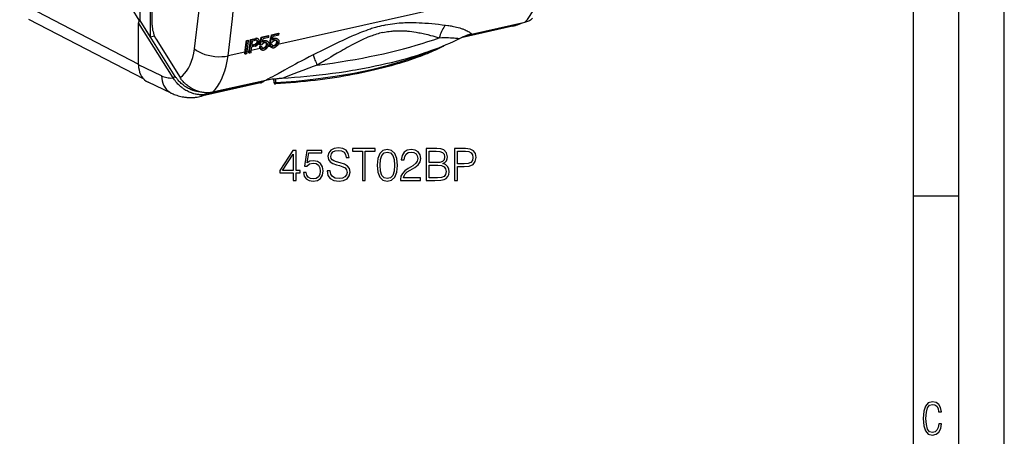
# Model space of a CAD drawing. Extents: x 0 to 420, y 0 to 297.
# Drawn here: x 312 to 420, y 168 to 214 of the extents above; entities that cross this region are included whole.
import ezdxf

# ---------------------------------------------------------------- set-up
doc = ezdxf.new("R2010")
doc.units = 0
doc.layers.get('0').update_dxf_attribs({"linetype": 'CONTINUOUS'})

msp = doc.modelspace()

# ---------------------------------------------------------------- linework, layer by layer
at = {"color": 7}
for p, q in [((420, 0), (420, 297)), ((420, 0), (420, 297)), ((415, 4.99976), (415, 292)), ((410, 9.99976), (410, 287)), ((324.866425, 213.982986), (324.866425, 252.604355)), ((326.013733, 212.167862), (326.013733, 253.270889)), ((326.206879, 213.476608), (326.206879, 251.404968)), ((314.757294, 230.312759), (324.741119, 214.033096)), ((311.622406, 215.965836), (324.699341, 209.168396)), ((361.530792, 216.165466), (340.053192, 211.332092)), ((325.307678, 207.506058), (312.620239, 214.101028)), ((328.526794, 207.668137), (324.699341, 213.723419)), ((324.699341, 209.08992), (324.699341, 213.723419)), ((324.866425, 214.061295), (324.741119, 214.033096)), ((324.741119, 214.033096), (324.741119, 213.880478)), ((324.866425, 213.982986), (324.864868, 213.982635)), ((328.751801, 207.833221), (324.864868, 213.982635)), ((326.013733, 212.167862), (324.866425, 213.982986)), ((360.748627, 212.299255), (366.513458, 213.596588)), ((361.370239, 212.494278), (367.228149, 213.812546)), ((339.329987, 212.412506), (340.090088, 212.583557)), ((339.404694, 212.373657), (340.164795, 212.544724)), ((340.090088, 212.583527), (340.164795, 212.544693)), ((365.868896, 213.351334), (360.213043, 212.078537)), ((326.461731, 212.268692), (326.013733, 212.167862)), ((326.629578, 211.947525), (329.272552, 207.703629)), ((336.581451, 211.793976), (336.656189, 211.755127)), ((336.581482, 211.793976), (336.748535, 211.831573)), ((336.656189, 211.755127), (336.823273, 211.792725)), ((336.748535, 211.831573), (336.823273, 211.792725)), ((337.027008, 211.894241), (337.583923, 212.019562)), ((337.027008, 211.894241), (337.101715, 211.855392)), ((337.101715, 211.855392), (337.658661, 211.980728)), ((337.19458, 211.303711), (337.502197, 211.37294)), ((337.636719, 211.804199), (337.246857, 211.716461)), ((337.502197, 211.37294), (337.577026, 211.334045)), ((337.583923, 212.019562), (337.658661, 211.980728)), ((337.790649, 211.999542), (337.865387, 211.960693)), ((338.216125, 212.161835), (338.976227, 212.332901)), ((338.216125, 212.161835), (338.290863, 212.123001)), ((338.290863, 212.123001), (339.050964, 212.294052)), ((338.3396, 211.584244), (338.421753, 211.98085)), ((339.029022, 212.117523), (338.421753, 211.980865)), ((338.805847, 211.756821), (338.880676, 211.717926)), ((338.976227, 212.33287), (339.050964, 212.294037)), ((339.126495, 211.368347), (339.29538, 211.406357)), ((339.126495, 211.368347), (339.201385, 211.329407)), ((339.149597, 211.54425), (339.224457, 211.505325)), ((339.201385, 211.329407), (339.3703, 211.367416)), ((339.409241, 211.546936), (339.224457, 211.505356)), ((339.29538, 211.406357), (339.3703, 211.367416)), ((339.329987, 212.412506), (339.404694, 212.373657)), ((339.453461, 211.8349), (339.535583, 212.231506)), ((340.142853, 212.368195), (339.535583, 212.231537)), ((339.919708, 212.007477), (339.994507, 211.968597)), ((360.68811, 212.285202), (360.748627, 212.299255)), ((336.416382, 210.513657), (334.555847, 210.094955)), ((336.389893, 210.327393), (336.46521, 210.288239)), ((336.632294, 210.325836), (336.46521, 210.288239)), ((336.655121, 210.487762), (336.488037, 210.45015)), ((336.861938, 210.613922), (336.666107, 210.569855)), ((336.835449, 210.427658), (336.910767, 210.388504)), ((337.07782, 210.426102), (336.910767, 210.388504)), ((337.100677, 210.588013), (336.933594, 210.550415)), ((338.079376, 210.887909), (337.111633, 210.67012)), ((337.55423, 211.157959), (337.164398, 211.070221)), ((337.187195, 211.246307), (337.577026, 211.334045)), ((338.012634, 211.117691), (338.181549, 211.155701)), ((338.012634, 211.117691), (338.087555, 211.078751)), ((338.035736, 211.293579), (338.110626, 211.254669)), ((338.087555, 211.078751), (338.256439, 211.11676)), ((338.29538, 211.296265), (338.110626, 211.2547)), ((338.870667, 210.986343), (338.170959, 210.828888)), ((338.17337, 210.808289), (338.248566, 210.769196)), ((338.181549, 211.155701), (338.256439, 211.11676)), ((338.529602, 210.989227), (338.368713, 210.953018)), ((339.193207, 211.138565), (338.939362, 211.081436)), ((339.984528, 211.237015), (339.284821, 211.079544)), ((339.287231, 211.058945), (339.362396, 211.019867)), ((339.643463, 211.239883), (339.482544, 211.203674)), ((327.236328, 207.893768), (324.699341, 209.08992)), ((328.301086, 205.996201), (325.754211, 207.197006)), ((338.13327, 207.10965), (331.460876, 205.608078)), ((332.13031, 205.858917), (337.895142, 207.15625)), ((338.701996, 207.39296), (332.844086, 206.074677)), ((339.570465, 207.527237), (339.578217, 207.183136)), ((339.598206, 207.530167), (339.60672, 207.151627)), ((339.61853, 207.17746), (339.615387, 207.531952)), ((339.821716, 207.147797), (339.818115, 207.551453)), ((339.769104, 206.991867), (339.783203, 206.992279)), ((410, 194.666), (415, 194.666))]:
    msp.add_line(p, q, dxfattribs=at)
for points in [[(334.555847, 210.094986), (335.044128, 214.185349), (335.411255, 218.371414), (335.656494, 222.643997), (335.779175, 226.993607), (335.779175, 231.410721), (335.656494, 235.885574), (335.411255, 240.408401), (335.044128, 244.969193), (334.555847, 249.557907)], [(330.862183, 210.866653), (331.337524, 214.846878), (331.694824, 218.920181), (331.933594, 223.077621), (332.052979, 227.310013), (332.052979, 231.608109), (331.933594, 235.962418), (331.694824, 240.363358), (331.337524, 244.801193), (330.862183, 249.266251)], [(367.228149, 213.812546), (367.501099, 214.106827), (367.755249, 214.443741), (367.989014, 214.821609), (368.201416, 215.238449), (368.391357, 215.692093), (368.557678, 216.180252), (368.699646, 216.700333), (368.816528, 217.249741), (368.907715, 217.825577)], [(324.864868, 213.98262), (324.841248, 213.975052), (324.818115, 213.96315), (324.796021, 213.947098), (324.775269, 213.927322), (324.756348, 213.904129), (324.739685, 213.878006), (324.725586, 213.849503), (324.714233, 213.819168), (324.706055, 213.787613), (324.70105, 213.755478), (324.699341, 213.723404)], [(351.651459, 213.448166), (351.903412, 213.502274), (352.154785, 213.551041), (352.405457, 213.594482), (352.655212, 213.632645), (352.903992, 213.665649), (353.151611, 213.693649), (353.373413, 213.714706), (353.594177, 213.73201), (353.813812, 213.745728), (354.032288, 213.756027), (354.177307, 213.761108), (354.321747, 213.764816), (354.608948, 213.768341), (354.770386, 213.768188), (354.931091, 213.766586), (355.097809, 213.763474), (355.263733, 213.758942), (355.586548, 213.746368), (355.906342, 213.729385), (356.223145, 213.708572), (356.419617, 213.693848), (356.614929, 213.677963), (357.002075, 213.643143), (357.366913, 213.606842), (357.7276, 213.568192), (358.118866, 213.523758), (358.50531, 213.477921)], [(366.513428, 213.596573), (366.519775, 213.60054), (366.525757, 213.605362), (366.531372, 213.611038), (366.536743, 213.617569), (366.541626, 213.624893), (366.546143, 213.633011), (366.550171, 213.64183), (366.553833, 213.651352), (366.557007, 213.661514)], [(367.228149, 213.812546), (367.339478, 213.840652), (367.447327, 213.873947), (367.551392, 213.912399), (367.651306, 213.955887), (367.746948, 214.004349), (367.837952, 214.057632), (367.924194, 214.115555), (368.005371, 214.177994), (368.081421, 214.244827)], [(326.206909, 213.476608), (326.212524, 213.300949), (326.229492, 213.121658), (326.257446, 212.940933), (326.296143, 212.760941), (326.345093, 212.583939), (326.403687, 212.412003), (326.471191, 212.24733), (326.546753, 212.091873), (326.629578, 211.947525)], [(340.142822, 212.368179), (340.145325, 212.387772), (340.147766, 212.407394), (340.150208, 212.426987), (340.152649, 212.446609), (340.15509, 212.466202), (340.157471, 212.485825), (340.159912, 212.505447), (340.162354, 212.52507), (340.164795, 212.544693)], [(351.651459, 213.448166), (351.437195, 213.398087), (351.222687, 213.344223), (351.007996, 213.286667), (350.793213, 213.22551), (350.650757, 213.183029), (350.508331, 213.139053), (350.364471, 213.093155), (350.220673, 213.045837), (349.934784, 212.947617), (349.706421, 212.865402), (349.478394, 212.780167), (349.250763, 212.692139), (349.080322, 212.624405), (348.910095, 212.555313), (348.570343, 212.413361), (348.375885, 212.32988), (348.18161, 212.24501), (347.79361, 212.071533), (347.406158, 211.893677), (347.115814, 211.757858), (346.825623, 211.62027), (346.535583, 211.481186), (346.245575, 211.340836), (345.873444, 211.159225), (345.12912, 210.792618), (343.924438, 210.196609)], [(351.59848, 212.664536), (351.420227, 212.622437), (351.241699, 212.576385), (351.062988, 212.526398), (350.884155, 212.472595), (350.725128, 212.421661), (350.566071, 212.367874), (350.407043, 212.311356), (350.287811, 212.267227), (350.16864, 212.221664), (349.954285, 212.136185), (349.740234, 212.046494), (349.52652, 211.952911), (349.313202, 211.855728), (349.171204, 211.789078), (349.029358, 211.721024), (348.746185, 211.581024), (348.454254, 211.431488), (348.16275, 211.277512), (347.871582, 211.119644), (347.653381, 210.998993), (347.435303, 210.876663), (347.217255, 210.752808), (346.999268, 210.627625), (346.563263, 210.373871), (346.126953, 210.116577), (345.87384, 209.966232), (345.366852, 209.663681), (344.374146, 209.07045)], [(351.59848, 212.664536), (351.772034, 212.701706), (351.945282, 212.735031), (352.118073, 212.764496), (352.290375, 212.790115), (352.462097, 212.81192), (352.604706, 212.827209), (352.746857, 212.839951), (352.888489, 212.850159), (352.994385, 212.856201), (353.099945, 212.860901), (353.283905, 212.865936), (353.466827, 212.867065), (353.648682, 212.864471), (353.829437, 212.858337), (353.947937, 212.852448), (354.065948, 212.845169), (354.186096, 212.836334), (354.305664, 212.826141), (354.426392, 212.814499), (354.546509, 212.801575), (354.785095, 212.772202), (355.021454, 212.738449), (355.255615, 212.70076), (355.409363, 212.673843), (355.562164, 212.645493), (355.716187, 212.615372), (355.869263, 212.583984), (356.025665, 212.550507), (356.181061, 212.5159), (356.357697, 212.475037), (356.53302, 212.432983), (356.857819, 212.351517), (357.080139, 212.293335), (357.300232, 212.234055), (357.553894, 212.16391), (357.804626, 212.09288)], [(358.50531, 213.477921), (358.398682, 213.348953), (358.298401, 213.212234), (358.204712, 213.068375), (358.118225, 212.917984), (358.039185, 212.761795), (357.968018, 212.600418), (357.905029, 212.434647), (357.850464, 212.265213), (357.804626, 212.09285)], [(358.50528, 213.477905), (358.747559, 213.446167), (358.868896, 213.428299), (358.988922, 213.409256), (359.103699, 213.389709), (359.217102, 213.369095), (359.38736, 213.335526), (359.553986, 213.299423), (359.716766, 213.260849), (359.875305, 213.219818), (360.054565, 213.168915), (360.227051, 213.114868), (360.31189, 213.086258), (360.394714, 213.056885), (360.472931, 213.027756), (360.549072, 212.997971), (360.668243, 212.948212), (360.781311, 212.896912), (360.887756, 212.844238), (360.987122, 212.790359), (361.078857, 212.735458), (361.150757, 212.687866), (361.216309, 212.639801), (361.275085, 212.591385), (361.302826, 212.566116), (361.328522, 212.540833), (361.350311, 212.517548), (361.370239, 212.494278)], [(336.416382, 210.513657), (336.435303, 210.655411), (336.454102, 210.797256), (336.472717, 210.939285), (336.491211, 211.081406), (336.509521, 211.223648), (336.52771, 211.366043), (336.545776, 211.50856), (336.563721, 211.651199), (336.581421, 211.793961)], [(336.488037, 210.45015), (336.507324, 210.59462), (336.526489, 210.739212), (336.54541, 210.883926), (336.56427, 211.028824), (336.582947, 211.173813), (336.601501, 211.318924), (336.619873, 211.464188), (336.638062, 211.609573), (336.656189, 211.755112)], [(336.655151, 210.487747), (336.674438, 210.632217), (336.693542, 210.77681), (336.712524, 210.921555), (336.731323, 211.066422), (336.75, 211.211411), (336.768555, 211.356552), (336.786987, 211.501816), (336.805176, 211.647202), (336.823242, 211.79274)], [(336.861938, 210.613907), (336.880859, 210.755661), (336.899658, 210.897537), (336.918274, 211.039536), (336.936768, 211.181656), (336.955078, 211.323929), (336.973267, 211.466324), (336.991333, 211.60881), (337.009277, 211.75145), (337.026978, 211.894241)], [(336.933594, 210.5504), (336.952881, 210.69487), (336.972046, 210.839462), (336.990967, 210.984207), (337.009827, 211.129074), (337.028503, 211.274063), (337.047058, 211.419205), (337.06543, 211.564468), (337.083618, 211.709854), (337.101746, 211.855362)], [(337.187195, 211.246292), (337.193909, 211.298447), (337.200562, 211.350632), (337.207275, 211.402847), (337.213867, 211.455063), (337.220581, 211.507309), (337.227173, 211.559555), (337.233765, 211.611832), (337.240356, 211.664139), (337.246826, 211.716446)], [(337.502197, 211.37294), (337.519714, 211.377579), (337.53717, 211.383575), (337.555603, 211.391388), (337.573761, 211.400604), (337.607727, 211.422089), (337.639557, 211.447845), (337.668579, 211.477173), (337.694244, 211.509445), (337.716125, 211.543991), (337.733795, 211.580261), (337.746765, 211.617523), (337.751373, 211.636276), (337.754639, 211.654968), (337.756866, 211.679626), (337.756531, 211.70369), (337.753601, 211.726883), (337.750061, 211.742126), (337.74527, 211.756775), (337.736877, 211.775116), (337.726349, 211.791855), (337.713776, 211.806702)], [(337.55423, 211.157959), (337.593048, 211.16864), (337.631622, 211.18309), (337.669647, 211.20108), (337.706787, 211.222351), (337.730774, 211.238159), (337.754181, 211.255219), (337.7771, 211.273621), (337.799225, 211.293137), (337.840759, 211.335037), (337.873932, 211.374527), (337.9039, 211.416321), (337.930359, 211.460037), (337.953003, 211.505203), (337.971558, 211.551407), (337.985718, 211.59816), (337.99527, 211.644958), (337.999817, 211.689011), (337.999786, 211.732117), (337.994995, 211.773727), (337.990692, 211.794205), (337.985138, 211.814041), (337.978638, 211.832428), (337.970947, 211.850098), (337.958679, 211.872879), (337.944336, 211.894012), (337.927979, 211.913376), (337.908997, 211.931427), (337.888062, 211.94725), (337.865387, 211.960693)], [(337.577026, 211.334045), (337.594788, 211.338745), (337.612457, 211.344864), (337.647247, 211.360977), (337.680664, 211.381836), (337.712006, 211.406799), (337.740692, 211.435287), (337.766724, 211.46727), (337.789001, 211.501678), (337.807098, 211.537811), (337.820526, 211.574982), (337.828918, 211.612442), (337.831818, 211.647537), (337.831329, 211.664658), (337.829529, 211.681335), (337.82428, 211.705292), (337.815979, 211.7276), (337.804688, 211.747879), (337.790527, 211.765762), (337.773834, 211.780746), (337.754791, 211.79277)], [(338.29538, 211.296265), (338.316559, 211.33699), (338.341644, 211.376083), (338.37027, 211.413071), (338.4021, 211.447433), (338.436676, 211.478653), (338.473602, 211.506256), (338.51239, 211.529739), (338.548462, 211.546951), (338.585205, 211.560104), (338.62207, 211.568848), (338.658539, 211.572906), (338.69397, 211.572052), (338.71109, 211.569748), (338.727753, 211.566177), (338.749268, 211.559357), (338.769531, 211.550293)], [(338.3396, 211.584244), (338.383606, 211.621094), (338.429779, 211.654236), (338.477814, 211.683273), (338.527222, 211.707779), (338.577545, 211.727386), (338.603394, 211.735397), (338.629272, 211.741974), (338.654053, 211.746902), (338.67868, 211.750473), (338.722198, 211.753311), (338.764618, 211.751526), (338.805481, 211.745026), (338.84433, 211.73381), (338.862823, 211.72644), (338.880676, 211.717926)], [(338.769531, 211.550293), (338.790192, 211.537781), (338.808868, 211.522751), (338.825439, 211.505356), (338.839752, 211.485809), (338.847961, 211.471695), (338.855072, 211.456787), (338.865997, 211.424881), (338.872498, 211.390686), (338.874481, 211.363007), (338.873871, 211.334564), (338.870758, 211.305618), (338.866791, 211.283707), (338.861511, 211.261719), (338.847076, 211.217941), (338.82785, 211.174957), (338.80423, 211.133423), (338.776611, 211.093903), (338.744476, 211.055939), (338.708954, 211.021194), (338.670502, 210.99025), (338.629761, 210.963745), (338.608704, 210.952332), (338.587311, 210.942261), (338.558441, 210.93103), (338.529419, 210.92247), (338.500427, 210.916687), (338.46286, 210.913589), (338.444489, 210.914001), (338.426544, 210.915771), (338.403412, 210.920242), (338.381378, 210.927109), (338.360657, 210.93634)], [(338.363434, 211.698624), (338.389587, 211.714569), (338.416199, 211.729218), (338.452271, 211.746597), (338.4888, 211.761383), (338.525665, 211.773438), (338.567169, 211.783554), (338.608429, 211.789856), (338.649078, 211.792221), (338.688751, 211.790512), (338.72998, 211.784073), (338.769226, 211.772797), (338.787872, 211.765396), (338.805847, 211.756821)], [(338.529602, 210.989227), (338.559174, 211.005249), (338.58786, 211.023727), (338.615479, 211.044449), (338.635376, 211.061356), (338.654449, 211.079315), (338.68988, 211.118073), (338.721252, 211.160019), (338.748047, 211.204483), (338.769287, 211.249634), (338.778015, 211.272751), (338.785309, 211.296036), (338.791138, 211.319168), (338.795502, 211.342255), (338.799194, 211.376724), (338.799286, 211.410416), (338.795654, 211.442917), (338.788269, 211.473785), (338.778198, 211.500244), (338.764893, 211.524673), (338.748596, 211.546631), (338.729431, 211.565735)], [(338.880676, 211.717926), (338.910858, 211.699799), (338.938385, 211.678192), (338.963013, 211.65332), (338.984558, 211.625427), (339.002838, 211.594788), (339.017761, 211.561737), (339.029572, 211.525467), (339.03772, 211.48732), (339.042206, 211.447647), (339.043121, 211.406784), (339.040985, 211.369736), (339.036163, 211.332245), (339.028717, 211.294495), (339.021454, 211.266159), (339.012848, 211.237885), (338.992889, 211.18486), (338.968353, 211.132675), (338.939575, 211.081863), (338.906921, 211.032928), (338.870667, 210.986343)], [(339.028992, 212.117508), (339.031494, 212.1371), (339.033936, 212.156723), (339.036377, 212.176315), (339.038818, 212.195938), (339.04126, 212.21553), (339.04364, 212.235153), (339.046082, 212.254776), (339.048523, 212.274399), (339.050964, 212.294022)], [(339.370239, 211.367416), (339.372742, 211.340775), (339.377686, 211.315353), (339.384949, 211.291367), (339.394531, 211.268997), (339.406494, 211.248398), (339.420532, 211.229752), (339.436646, 211.213242), (339.454651, 211.198929), (339.474487, 211.186996)], [(339.409241, 211.546936), (339.43042, 211.587646), (339.455475, 211.626755), (339.484131, 211.663742), (339.51593, 211.69809), (339.550507, 211.729309), (339.587433, 211.756912), (339.626221, 211.780396), (339.662292, 211.797623), (339.699036, 211.810776), (339.735931, 211.819519), (339.772369, 211.823578), (339.8078, 211.822723), (339.824951, 211.820419), (339.841583, 211.816833), (339.863098, 211.810028), (339.883392, 211.800949)], [(339.453461, 211.8349), (339.497437, 211.871765), (339.54364, 211.904907), (339.591675, 211.933929), (339.641083, 211.95845), (339.691376, 211.978058), (339.717255, 211.986053), (339.743134, 211.99263), (339.767883, 211.997574), (339.792542, 212.001129), (339.83606, 212.003983), (339.878479, 212.002197), (339.919342, 211.995697), (339.95816, 211.984467), (339.976685, 211.977112), (339.994507, 211.968597)], [(339.883392, 211.800949), (339.904022, 211.788437), (339.922729, 211.773407), (339.939301, 211.756027), (339.953583, 211.736481), (339.961792, 211.722351), (339.968933, 211.707443), (339.979858, 211.675537), (339.986328, 211.641357), (339.988342, 211.613678), (339.987732, 211.585236), (339.984589, 211.556274), (339.980652, 211.534363), (339.975342, 211.51239), (339.960938, 211.468597), (339.941711, 211.425613), (339.918091, 211.384079), (339.890472, 211.344559), (339.858337, 211.306595), (339.822784, 211.271851), (339.784363, 211.240921), (339.743591, 211.214401), (339.722534, 211.203003), (339.701172, 211.192932), (339.672302, 211.181702), (339.64325, 211.173126), (339.614288, 211.167358), (339.576691, 211.164246), (339.55835, 211.164673), (339.540405, 211.166443), (339.517273, 211.170898), (339.495209, 211.177765), (339.474487, 211.187012)], [(339.477264, 211.94928), (339.503418, 211.96524), (339.530029, 211.979889), (339.566101, 211.997253), (339.602661, 212.012039), (339.639496, 212.024094), (339.681, 212.03421), (339.72229, 212.040527), (339.762939, 212.042877), (339.802612, 212.041183), (339.843842, 212.034729), (339.883057, 212.023468), (339.901733, 212.016052), (339.919708, 212.007477)], [(339.643463, 211.239883), (339.673004, 211.25592), (339.701721, 211.274399), (339.72934, 211.29512), (339.749207, 211.312012), (339.76828, 211.329971), (339.803741, 211.368729), (339.835114, 211.41069), (339.861877, 211.455139), (339.883148, 211.50029), (339.891846, 211.523407), (339.89917, 211.546692), (339.904999, 211.569824), (339.909363, 211.592926), (339.913025, 211.62738), (339.913116, 211.661072), (339.909515, 211.693573), (339.90213, 211.724457), (339.892029, 211.750916), (339.878754, 211.77533), (339.862427, 211.797287), (339.843292, 211.816406)], [(339.994507, 211.968597), (340.024689, 211.950455), (340.052216, 211.928848), (340.076874, 211.903976), (340.098389, 211.876083), (340.116699, 211.845459), (340.131622, 211.812393), (340.143402, 211.776138), (340.15155, 211.737991), (340.156067, 211.698318), (340.156982, 211.657455), (340.154846, 211.620407), (340.150024, 211.582901), (340.142578, 211.545166), (340.135315, 211.51683), (340.126678, 211.488541), (340.10672, 211.435516), (340.082214, 211.383347), (340.053436, 211.33252), (340.020752, 211.283585), (339.984528, 211.237015)], [(360.074158, 212.009903), (359.704987, 211.827057), (359.325714, 211.647171), (358.936462, 211.470337), (358.537415, 211.2966), (358.128784, 211.126007), (357.710693, 210.958649), (357.283386, 210.794556), (356.847015, 210.633804), (356.593658, 210.543472), (356.337433, 210.454239), (355.816528, 210.27919), (355.284576, 210.108719), (354.741882, 209.942917), (354.188721, 209.781845), (353.625336, 209.625595), (353.071045, 209.479126), (352.507782, 209.33728), (351.93573, 209.200134), (351.355194, 209.067749), (350.766449, 208.94017), (350.169739, 208.817459), (349.565338, 208.699692), (348.953522, 208.586914), (348.601898, 208.524933), (348.248047, 208.4646), (347.889465, 208.405533), (347.528717, 208.348145), (346.803375, 208.238846), (346.069977, 208.136383), (345.328949, 208.040817), (344.580719, 207.952225), (343.908325, 207.879227), (343.230896, 207.811859), (342.548737, 207.750198), (341.862152, 207.694244), (341.171509, 207.644089), (340.477112, 207.599731)], [(351.668823, 210.332352), (352.41626, 210.505264), (353.14856, 210.684219), (353.865356, 210.869095), (354.565796, 211.059647), (355.249512, 211.255814), (355.915771, 211.457413), (356.564087, 211.6642), (357.193848, 211.876114), (357.804626, 212.09288)], [(357.804626, 212.09288), (358.069702, 212.10054), (358.328369, 212.104263), (358.579956, 212.104065), (358.8237, 212.100052), (359.05896, 212.092392), (359.247894, 212.083359), (359.42981, 212.072128), (359.604126, 212.058899), (359.729431, 212.047791), (359.849792, 212.035843), (360.074158, 212.009903)], [(360.748657, 212.299271), (360.750977, 212.300583), (360.753235, 212.302017), (360.755493, 212.303604), (360.75769, 212.305252), (360.759888, 212.307083), (360.761963, 212.308975), (360.764038, 212.310989), (360.766113, 212.313126), (360.768066, 212.315384)], [(329.272583, 207.703629), (329.532593, 207.895645), (329.77533, 208.132523), (329.999023, 208.412552), (330.202148, 208.73378), (330.383057, 209.093857), (330.540588, 209.490158), (330.673584, 209.919815), (330.781006, 210.379776), (330.862183, 210.866653)], [(330.862183, 210.866653), (331.092896, 210.690445), (331.364136, 210.528091), (331.67041, 210.38295), (332.005493, 210.257889), (332.362793, 210.155441), (332.734985, 210.077652), (333.114685, 210.026138), (333.494141, 210.001907), (333.865723, 210.005447), (334.222046, 210.036667), (334.555847, 210.094986)], [(336.389893, 210.327408), (336.393005, 210.347977), (336.395996, 210.368576), (336.399048, 210.389206), (336.401978, 210.409866), (336.404968, 210.430557), (336.407837, 210.451309), (336.410767, 210.472061), (336.413574, 210.492844), (336.416382, 210.513657)], [(336.46521, 210.288223), (336.467896, 210.306137), (336.470459, 210.324051), (336.473022, 210.341995), (336.475586, 210.35997), (336.478149, 210.377945), (336.480713, 210.395981), (336.483154, 210.414017), (336.485596, 210.432083), (336.488037, 210.45015)], [(336.632324, 210.325851), (336.634888, 210.343765), (336.637573, 210.361679), (336.640137, 210.379623), (336.6427, 210.397598), (336.645203, 210.415573), (336.647705, 210.433609), (336.650208, 210.451614), (336.65271, 210.469681), (336.655151, 210.487747)], [(336.835449, 210.427658), (336.838501, 210.448227), (336.841553, 210.468826), (336.844604, 210.489456), (336.847534, 210.510147), (336.850464, 210.530838), (336.853394, 210.551559), (336.856262, 210.572342), (336.859131, 210.593094), (336.861938, 210.613907)], [(336.910767, 210.388504), (336.913391, 210.406387), (336.916016, 210.424332), (336.918579, 210.442276), (336.921143, 210.46022), (336.923706, 210.478226), (336.926208, 210.496231), (336.928711, 210.514297), (336.931152, 210.532333), (336.933594, 210.55043)], [(337.077881, 210.426102), (337.080444, 210.443985), (337.08313, 210.461929), (337.085693, 210.479874), (337.088257, 210.497818), (337.090759, 210.515823), (337.093262, 210.533829), (337.095764, 210.551895), (337.098267, 210.569931), (337.100708, 210.588028)], [(337.100708, 210.587997), (337.107849, 210.641495), (337.11499, 210.695023), (337.12207, 210.748581), (337.129211, 210.802139), (337.136292, 210.855728), (337.143311, 210.909317), (337.150391, 210.962906), (337.15741, 211.016556), (337.164429, 211.070206)], [(338.087524, 211.078751), (338.088013, 211.045853), (338.090759, 211.013931), (338.095764, 210.983109), (338.103027, 210.953506), (338.112427, 210.925308), (338.123962, 210.898605), (338.137634, 210.87355), (338.15332, 210.850296), (338.171021, 210.828873)], [(338.248566, 210.769196), (338.283997, 210.753708), (338.321838, 210.742722), (338.361664, 210.736282), (338.403076, 210.734375), (338.445648, 210.736908), (338.488892, 210.743744), (338.514099, 210.749603), (338.539307, 210.756805), (338.565948, 210.765839), (338.592468, 210.776306), (338.643433, 210.800491), (338.693054, 210.829437), (338.740906, 210.862747), (338.78653, 210.899994), (338.829437, 210.940796), (338.870667, 210.986343)], [(338.25647, 211.116776), (338.258911, 211.090103), (338.263794, 211.064713), (338.271118, 211.040726), (338.280762, 211.018326), (338.292603, 210.997757), (338.306641, 210.979111), (338.322754, 210.962601), (338.34082, 210.948288), (338.360657, 210.936356)], [(339.201416, 211.329422), (339.201904, 211.296524), (339.20459, 211.264603), (339.209595, 211.23378), (339.216797, 211.204178), (339.226196, 211.17598), (339.237793, 211.149277), (339.251465, 211.124222), (339.267151, 211.100967), (339.28479, 211.079544)], [(339.362396, 211.019867), (339.397827, 211.004364), (339.435669, 210.993378), (339.475525, 210.986938), (339.516937, 210.985031), (339.559479, 210.987564), (339.602753, 210.994415), (339.62793, 211.000259), (339.653168, 211.007462), (339.67981, 211.01651), (339.706329, 211.026962), (339.757263, 211.051147), (339.806915, 211.080093), (339.854767, 211.113403), (339.90036, 211.15065), (339.943298, 211.191452), (339.984528, 211.237015)], [(358.251099, 211.152512), (358.039917, 211.045776), (357.827576, 210.941422), (357.608551, 210.836731), (357.388397, 210.734375), (357.161652, 210.631805), (356.933838, 210.531509), (356.699524, 210.431091), (356.464233, 210.332947), (356.209961, 210.229736), (355.954742, 210.128998), (355.692505, 210.02832), (355.429321, 209.930054), (355.037903, 209.788742), (354.638397, 209.650208), (354.231018, 209.514481), (353.815857, 209.381592), (353.393127, 209.251633), (352.963013, 209.124619), (352.525604, 209.00061), (352.081146, 208.879654), (351.629791, 208.76178), (351.171692, 208.647049), (350.707062, 208.535507), (350.236053, 208.427185), (349.758881, 208.322128), (349.275696, 208.220367), (348.786743, 208.121964), (348.292175, 208.026932), (347.792206, 207.935333), (347.286987, 207.847168), (346.776794, 207.762512), (346.26178, 207.681366), (345.742188, 207.60376), (345.21814, 207.529755), (344.689941, 207.459351), (344.157776, 207.392578), (343.621887, 207.329483), (343.082428, 207.270081), (342.539642, 207.214386), (341.993744, 207.16243), (341.444916, 207.114212), (340.893402, 207.069778), (340.339417, 207.029129), (339.783203, 206.992279)], [(339.821655, 207.147781), (342.052795, 207.319931), (344.236206, 207.552872), (346.35791, 207.845047), (348.404053, 208.194595), (350.36145, 208.599258), (352.217407, 209.056412), (353.959961, 209.563065), (355.577881, 210.116043), (357.060547, 210.711655)], [(344.374146, 209.07045), (345.227051, 209.18306), (346.070923, 209.302811), (346.905151, 209.429642), (347.729065, 209.563431), (348.54187, 209.704025), (349.342896, 209.851334), (350.131531, 210.005264), (350.907043, 210.165665), (351.668823, 210.332352)], [(332.844055, 206.074661), (333.122314, 206.370132), (333.381226, 206.708145), (333.619629, 207.087021), (333.83606, 207.504776), (334.029541, 207.959244), (334.199097, 208.448105), (334.343811, 208.968826), (334.462891, 209.518723), (334.555847, 210.094955)], [(343.924469, 210.196609), (343.701996, 210.086029), (343.479614, 209.974014), (343.035248, 209.745926), (342.591431, 209.512955), (342.284821, 209.349304), (341.978577, 209.183929), (341.570892, 208.961273), (341.299561, 208.811859), (340.758179, 208.511902), (340.062622, 208.126129), (339.718628, 207.936829), (339.460571, 207.796112), (339.202271, 207.656815), (338.951416, 207.523376), (338.701996, 207.39296)], [(343.924438, 210.196609), (343.953674, 210.098221), (343.988525, 209.991928), (344.028809, 209.878189), (344.074463, 209.757584), (344.125183, 209.630569), (344.180786, 209.497726), (344.240967, 209.359695), (344.305542, 209.217056), (344.374146, 209.07045)], [(324.699341, 209.08992), (324.713501, 208.810745), (324.75592, 208.541458), (324.825928, 208.285599), (324.922729, 208.046402), (325.045105, 207.826859), (325.191406, 207.629776), (325.359863, 207.457718), (325.548218, 207.312851), (325.754211, 207.197006)], [(344.374146, 209.07045), (343.909668, 208.901611), (343.44455, 208.729385), (342.794739, 208.484436), (342.274139, 208.285599), (341.337708, 207.926025), (340.869171, 207.74736), (340.477112, 207.599731)], [(327.236328, 207.893784), (327.383057, 207.829361), (327.52948, 207.774643), (327.675354, 207.729691), (327.820435, 207.694595), (327.9646, 207.669388), (328.107483, 207.654129), (328.248962, 207.648849), (328.388794, 207.653519), (328.526794, 207.668137)], [(327.236328, 207.893784), (327.253296, 207.613266), (327.298096, 207.34285), (327.370178, 207.086075), (327.468628, 206.846085), (327.592102, 206.625992), (327.739136, 206.428604), (327.907715, 206.256454), (328.095886, 206.11171), (328.301147, 205.996201)], [(328.751831, 207.833206), (328.727783, 207.826309), (328.703003, 207.817032), (328.677979, 207.805496), (328.65332, 207.791977), (328.629395, 207.776749), (328.606689, 207.760117), (328.585754, 207.742416), (328.566895, 207.723984), (328.550598, 207.705215), (328.537109, 207.686478), (328.526794, 207.668137)], [(332.13031, 205.858917), (332.031342, 205.839096), (331.930634, 205.823685), (331.828491, 205.812653), (331.725159, 205.805908), (331.620911, 205.803406), (331.515991, 205.805054), (331.410614, 205.810745), (331.34906, 205.815887), (331.287445, 205.822357), (331.164337, 205.839157), (331.041595, 205.860977), (330.919525, 205.887634), (330.79837, 205.9189), (330.732819, 205.937836), (330.667633, 205.958054), (330.538574, 206.002228), (330.411438, 206.051193), (330.286469, 206.104675), (330.16394, 206.16246), (330.044006, 206.224258), (329.92691, 206.289856), (329.812805, 206.358978), (329.701843, 206.431396), (329.641144, 206.473312), (329.581482, 206.516144), (329.5224, 206.560226), (329.464447, 206.605148), (329.352386, 206.696976), (329.244965, 206.791656), (329.142242, 206.888885), (329.044312, 206.988358), (328.951202, 207.089783), (328.88623, 207.164948), (328.823853, 207.240906), (328.764038, 207.317581), (328.720886, 207.375458), (328.679169, 207.433624), (328.600098, 207.550598), (328.526794, 207.668137)], [(331.431854, 206.132278), (331.348602, 206.140427), (331.265167, 206.151123), (331.181671, 206.164322), (331.11908, 206.175827), (331.05658, 206.18866), (330.932129, 206.218292), (330.808716, 206.252945), (330.686676, 206.292374), (330.62262, 206.315155), (330.559113, 206.339157), (330.494873, 206.364899), (330.431274, 206.39183), (330.307587, 206.448456), (330.187012, 206.509186), (330.069794, 206.573685), (329.956177, 206.641571), (329.896149, 206.679672), (329.83728, 206.718597), (329.777679, 206.759613), (329.71936, 206.801422), (329.608215, 206.885788), (329.502106, 206.972565), (329.40097, 207.061356), (329.304901, 207.151825), (329.221924, 207.23526), (329.143036, 207.31955), (329.068207, 207.404526), (328.997314, 207.48996), (328.952698, 207.546524), (328.909729, 207.603165), (328.867584, 207.661011), (328.827118, 207.718857), (328.751801, 207.833221)], [(332.844086, 206.074677), (332.735626, 206.052979), (332.624573, 206.036087), (332.511169, 206.024048), (332.395721, 206.016861), (332.278534, 206.014542), (332.159943, 206.017075), (332.040222, 206.024414), (331.919708, 206.036545), (331.798676, 206.053375), (331.67746, 206.074829), (331.561737, 206.099579), (331.446381, 206.128357), (331.331635, 206.161102), (331.217773, 206.197662), (331.105011, 206.23793), (330.993591, 206.281769), (330.927887, 206.30954), (330.862823, 206.338486), (330.797516, 206.369003), (330.73291, 206.400681), (330.606842, 206.466873), (330.484009, 206.537201), (330.377655, 206.603058), (330.274292, 206.671738), (330.174103, 206.743027), (330.07724, 206.816727), (329.983826, 206.892624), (329.894012, 206.97049), (329.842133, 207.017853), (329.791565, 207.065796), (329.741913, 207.114746), (329.693634, 207.1642), (329.601685, 207.264008), (329.515381, 207.365326), (329.448975, 207.449097), (329.386383, 207.533508), (329.327576, 207.618408), (329.272552, 207.703629)], [(338.341797, 207.225189), (338.30661, 207.223419), (338.266541, 207.219971), (338.213165, 207.213852), (338.154449, 207.205627), (338.033508, 207.184937), (337.895142, 207.15625)], [(337.895142, 207.156265), (337.901489, 207.160172), (337.907471, 207.165024), (337.913086, 207.170731), (337.918457, 207.177231), (337.92334, 207.184586), (337.927856, 207.192673), (337.931885, 207.201492), (337.935547, 207.211014), (337.938721, 207.221176)], [(338.133118, 207.109604), (338.163757, 207.117264), (338.217072, 207.134216), (338.260956, 207.151627), (338.315216, 207.177338), (338.377441, 207.211975), (338.435547, 207.248535), (338.474213, 207.274719)], [(338.341797, 207.225189), (338.273529, 207.17923), (338.21582, 207.144821), (338.189514, 207.131149), (338.166321, 207.120636), (338.148499, 207.113953), (338.133118, 207.109604)], [(339.916199, 207.559982), (339.646149, 207.53508), (339.515106, 207.521194), (339.387177, 207.506302), (339.222168, 207.484802), (339.064301, 207.461365), (338.914337, 207.435883), (338.808441, 207.415619), (338.701996, 207.39296)], [(339.578247, 207.183151), (339.578613, 207.179398), (339.579773, 207.175644), (339.581665, 207.171951), (339.584167, 207.16835), (339.587402, 207.16478), (339.591248, 207.161331), (339.595764, 207.157974), (339.600952, 207.154739), (339.606689, 207.151627)], [(339.60672, 207.151627), (339.612091, 207.131714), (339.618927, 207.111893), (339.630524, 207.086151), (339.64505, 207.062012), (339.662506, 207.040359), (339.680634, 207.023651), (339.70108, 207.009903), (339.723236, 206.999832), (339.745819, 206.993912), (339.769104, 206.991867)], [(339.61853, 207.177444), (339.634155, 207.17012), (339.652466, 207.163589), (339.672913, 207.157974), (339.695312, 207.153397), (339.719177, 207.149918), (339.744202, 207.147568), (339.769897, 207.146439), (339.795898, 207.1465), (339.821716, 207.147781)], [(339.821716, 207.147797), (339.820068, 207.099319), (339.815002, 207.055161), (339.811035, 207.035904), (339.806061, 207.019348), (339.801361, 207.008514), (339.79599, 207.000122), (339.790344, 206.994812), (339.783203, 206.992279)], [(328.301086, 205.996201), (328.400024, 205.950714), (328.500366, 205.906906), (328.638794, 205.850296), (328.779388, 205.797256), (328.922119, 205.747955), (329.066956, 205.702545), (329.213776, 205.661209), (329.362549, 205.6241), (329.513153, 205.591415), (329.665436, 205.563293), (329.757202, 205.548737), (329.849274, 205.535934), (329.942047, 205.524857), (330.035004, 205.515594), (330.128632, 205.508133), (330.222382, 205.502518), (330.31665, 205.498764), (330.411011, 205.496918), (330.505768, 205.496979), (330.600494, 205.498978), (330.695496, 205.502945), (330.790405, 205.508865), (330.88559, 205.516785), (330.980591, 205.526688), (331.075287, 205.538574), (331.169678, 205.552429), (331.31546, 205.57782), (331.460297, 205.607941)], [(332.13031, 205.858902), (332.141724, 205.866867), (332.151978, 205.877762), (332.160889, 205.891373), (332.168457, 205.907578), (332.174438, 205.926041), (332.178772, 205.946487), (332.181396, 205.968582), (332.182251, 205.991959), (332.181335, 206.016251)]]:
    msp.add_lwpolyline(points, dxfattribs=at)
for points in [[(341.720337, 196.373001), (342.041595, 196.373001), (342.041595, 197.215149), (342.489441, 197.215149), (342.489441, 197.473145), (342.041595, 197.473145), (342.041595, 199.678284), (341.695984, 199.678284), (340.255096, 197.473145), (340.255096, 197.215149), (341.720337, 197.215149)], [(342.84967, 197.249222), (342.937286, 196.840317), (343.161224, 196.533646), (343.492218, 196.343796), (343.930328, 196.27565), (344.387909, 196.358398), (344.733521, 196.577454), (344.957458, 196.9328), (345.035339, 197.409851), (344.957458, 197.872299), (344.743286, 198.227661), (344.407379, 198.451584), (343.974152, 198.534332), (343.570129, 198.475922), (343.278046, 198.315277), (343.443542, 199.420288), (344.879578, 199.420288), (344.879578, 199.678284), (343.214752, 199.678284), (342.956757, 197.94046), (343.224487, 197.94046), (343.506836, 198.188721), (343.920593, 198.276337), (344.246735, 198.213058), (344.494995, 198.037811), (344.645905, 197.760345), (344.704315, 197.395248), (344.650787, 197.030167), (344.499878, 196.762436), (344.25647, 196.592056), (343.940063, 196.533646), (343.623657, 196.582321), (343.385132, 196.728363), (343.22937, 196.952271), (343.166077, 197.249222)], [(345.47345, 197.434204), (345.47345, 197.409851), (345.556213, 196.923065), (345.809326, 196.567719), (346.218231, 196.353531), (346.778046, 196.27565), (347.279419, 196.348663), (347.659119, 196.548248), (347.897644, 196.864655), (347.98526, 197.288162), (347.917114, 197.662994), (347.717529, 197.945328), (347.376801, 198.154648), (346.885132, 198.315277), (346.476227, 198.417511), (346.208496, 198.505127), (346.028381, 198.626831), (345.921295, 198.792328), (345.887207, 199.016251), (345.935913, 199.293732), (346.091675, 199.503036), (346.344788, 199.629608), (346.69043, 199.678284), (347.050629, 199.624741), (347.323242, 199.473831), (347.488739, 199.230438), (347.552032, 198.899429), (347.883057, 198.899429), (347.795441, 199.347275), (347.561768, 199.683151), (347.196686, 199.892471), (346.705017, 199.965485), (346.223114, 199.892471), (345.862885, 199.702621), (345.634094, 199.405685), (345.556213, 199.025986), (345.614624, 198.656036), (345.789856, 198.398041), (346.086792, 198.213058), (346.510315, 198.076752), (346.841339, 197.994003), (347.206421, 197.877167), (347.459534, 197.736008), (347.605591, 197.536423), (347.654266, 197.254089), (347.595856, 196.966888), (347.425476, 196.747833), (347.152863, 196.606659), (346.782898, 196.562851), (346.364258, 196.621262), (346.057587, 196.791641), (345.867737, 197.06424), (345.804474, 197.434204)], [(349.338531, 196.373001), (349.659821, 196.373001), (349.659821, 199.5858), (350.750214, 199.5858), (350.750214, 199.873001), (348.248138, 199.873001), (348.248138, 199.5858), (349.338531, 199.5858)], [(350.974152, 198.028076), (351.04718, 197.268692), (351.261353, 196.718613), (351.611847, 196.387604), (352.088898, 196.27565), (352.561066, 196.382736), (352.916443, 196.718613), (353.130615, 197.263824), (353.208496, 198.023209), (353.130615, 198.777725), (352.916443, 199.327805), (352.561066, 199.658813), (352.088898, 199.77565), (351.611847, 199.663681), (351.261353, 199.332672), (351.04718, 198.782593)], [(351.305176, 198.028076), (351.348969, 198.670639), (351.494995, 199.12822), (351.738403, 199.39595), (352.088898, 199.488434), (352.434509, 199.39595), (352.68277, 199.12822), (352.828796, 198.670639), (352.877472, 198.028076), (352.828796, 197.375778), (352.68277, 196.923065), (352.434509, 196.650467), (352.088898, 196.562851), (351.738403, 196.650467), (351.494995, 196.923065), (351.348969, 197.380646)], [(353.549255, 196.373001), (355.744659, 196.373001), (355.744659, 196.645599), (353.865662, 196.645599), (353.924072, 196.884125), (354.070129, 197.10318), (354.289185, 197.302765), (354.595856, 197.50235), (355.102112, 197.789551), (355.491547, 198.091354), (355.695984, 198.412643), (355.76413, 198.792328), (355.691101, 199.196365), (355.481812, 199.507904), (355.15564, 199.702621), (354.732147, 199.77565), (354.269684, 199.697754), (353.928955, 199.478699), (353.7099, 199.12822), (353.627136, 198.646301), (353.948425, 198.646301), (353.997101, 199.011383), (354.14801, 199.274246), (354.391388, 199.430023), (354.722412, 199.488434), (355.019348, 199.439758), (355.248138, 199.303467), (355.389313, 199.079544), (355.442841, 198.782593), (355.389313, 198.495392), (355.233551, 198.251999), (354.878174, 197.989136), (354.381653, 197.6922), (354.011688, 197.424469), (353.74884, 197.14212), (353.593079, 196.830582), (353.544373, 196.47522)], [(356.362885, 196.373001), (357.331604, 196.373001), (357.959534, 196.382736), (358.339233, 196.450882), (358.568024, 196.582321), (358.743286, 196.781906), (358.850372, 197.025299), (358.889313, 197.317368), (358.840637, 197.643509), (358.704346, 197.911255), (358.490143, 198.105957), (358.207794, 198.222794), (358.426849, 198.344482), (358.592377, 198.51973), (358.689728, 198.72905), (358.728668, 198.97731), (358.616699, 199.420288), (358.305176, 199.731827), (357.964417, 199.843796), (357.521423, 199.873001), (356.362885, 199.873001)], [(357.463013, 199.5858), (357.871918, 199.556595), (358.164001, 199.459229), (358.339233, 199.264511), (358.397644, 198.95784), (358.334381, 198.641434), (358.159119, 198.451584), (357.85733, 198.354218), (357.433807, 198.32988), (356.684174, 198.32988), (356.684174, 199.5858)], [(359.478333, 196.373001), (359.799591, 196.373001), (359.799591, 197.891785), (360.544373, 197.891785), (361.113922, 197.950195), (361.522827, 198.135178), (361.766235, 198.446716), (361.848969, 198.889694), (361.77597, 199.318069), (361.556915, 199.624741), (361.201538, 199.809723), (360.700165, 199.873001), (359.478333, 199.873001)], [(359.799591, 198.178986), (359.799591, 199.5858), (360.685547, 199.5858), (361.055511, 199.541992), (361.313507, 199.415421), (361.464417, 199.201233), (361.517944, 198.894562), (361.454681, 198.55867), (361.279419, 198.339615), (360.977631, 198.213058), (360.549255, 198.178986)], [(341.720337, 197.473145), (340.54718, 197.473145), (341.720337, 199.274246)], [(356.684174, 196.660202), (356.684174, 198.042679), (357.652863, 198.042679), (358.042297, 197.994003), (358.329498, 197.862564), (358.499878, 197.638641), (358.558289, 197.33197), (358.499878, 197.000961), (358.329498, 196.796509), (358.042297, 196.689407), (357.62854, 196.660202)], [(413.098236, 169.552216), (412.802246, 169.552216), (412.727081, 169.129395), (412.586151, 168.82402), (412.374725, 168.640808), (412.106934, 168.579727), (411.778076, 168.673691), (411.552582, 168.964966), (411.421051, 169.448853), (411.378754, 170.130066), (411.421051, 170.80658), (411.552582, 171.290466), (411.778076, 171.581741), (412.106934, 171.680405), (412.370026, 171.624023), (412.576752, 171.468994), (412.712982, 171.210602), (412.774048, 170.862946), (413.074738, 170.862946), (412.994873, 171.323349), (412.802246, 171.661606), (412.496887, 171.873016), (412.106934, 171.948181), (411.637146, 171.835434), (411.317688, 171.497177), (411.129761, 170.928726), (411.073395, 170.130066), (411.129761, 169.322006), (411.317688, 168.753555), (411.637146, 168.415298), (412.106934, 168.307251), (412.501587, 168.382416), (412.802246, 168.61731), (412.999573, 169.007248)]]:
    msp.add_lwpolyline(points, close=True, dxfattribs=at)
for centre, radius, start, end in [((364.900696, 217.638824), 4.395498, 282.725118, 297.783124), ((365.322601, 215.755081), 2.465124, 282.804075, 298.885687), ((366.104767, 215.452118), 1.899902, 282.421352, 296.323178), ((362.525543, 207.506302), 5.120371, 103.040562, 114.277418), ((337.661469, 211.727127), 0.301991, 64.62544, 104.847584), ((337.68103, 211.637146), 0.172511, 64.635637, 104.856279), ((337.736176, 211.688278), 0.302006, 64.623657, 104.846245), ((207.888306, 238.785812), 133.019473, 348.072244, 348.454217), ((207.74295, 238.767685), 133.239229, 348.083063, 348.464428), ((339.491669, 211.348007), 0.36516, 176.81185, 215.058372), ((209.002136, 239.036469), 133.019473, 348.072244, 348.454217), ((208.856812, 239.018341), 133.239229, 348.083063, 348.464428), ((363.376587, 205.506119), 7.294161, 113.911416, 116.920093), ((338.377838, 211.097336), 0.36516, 176.81185, 215.058372), ((338.301331, 211.054596), 0.277571, 216.906567, 242.548627), ((338.376312, 211.015579), 0.277536, 222.277186, 242.592504), ((338.382233, 211.175537), 0.222919, 255.350574, 266.518595), ((338.379456, 211.275482), 0.322945, 268.092517, 297.679366), ((339.415161, 211.305252), 0.277571, 216.906567, 242.548627), ((339.490173, 211.266251), 0.277536, 222.277186, 242.592504), ((339.496094, 211.426193), 0.222919, 255.350574, 266.518595), ((339.493286, 211.526138), 0.322945, 268.092517, 297.679366), ((358.152924, 211.343597), 0.214836, 297.191425, 319.133749), ((358.18515, 211.278854), 0.142552, 297.563485, 325.241816), ((338.308044, 207.518097), 0.294758, 276.57053, 304.323214), ((338.278503, 207.403427), 0.189318, 289.545724, 339.68504), ((338.287567, 207.542313), 0.326281, 304.899023, 326.198323), ((339.770966, 207.184113), 0.192414, 180.286713, 269.448357), ((339.592957, 207.172577), 0.025517, 303.295701, 10.814323), ((341.824982, 184.567688), 23.071423, 93.349268, 94.745741), ((330.876221, 208.185638), 2.643104, 282.767322, 298.324778)]:
    msp.add_arc(centre, radius, start, end, dxfattribs=at)

doc.saveas('drawing.dxf')
